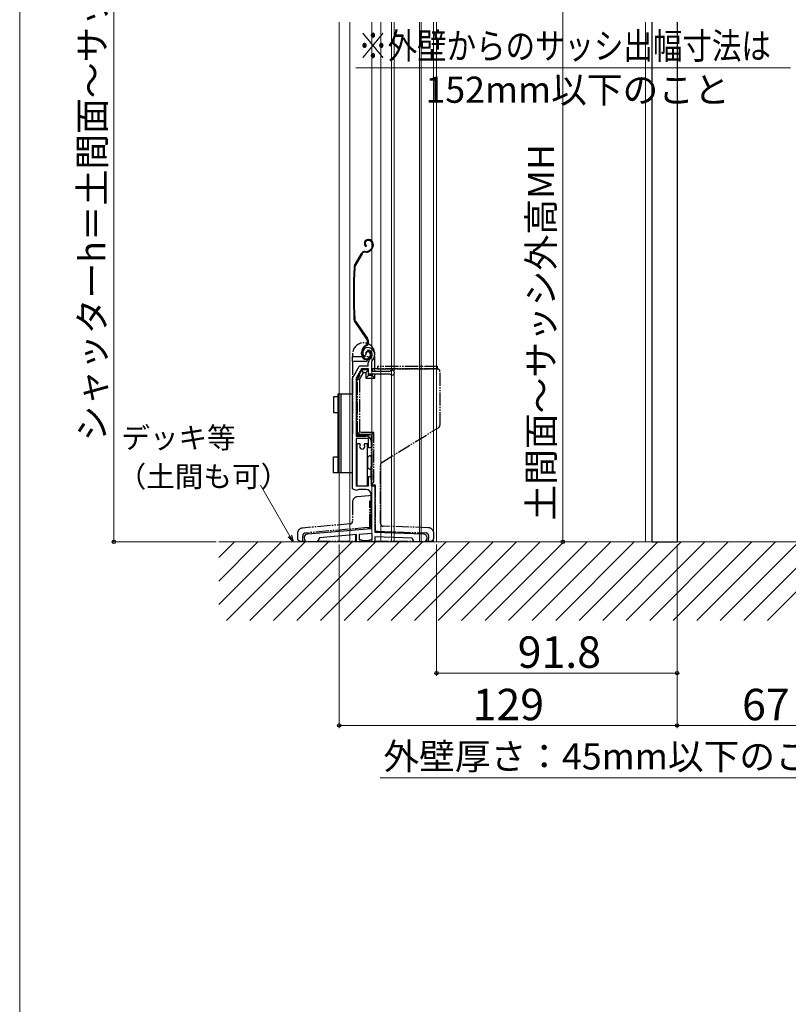
# Model space of a CAD drawing. Extents: x 0 to 1050, y 0 to 1562.
# Drawn here: x 0 to 294, y 541 to 917 of the extents above; entities that cross this region are included whole.
import ezdxf

# ---------------------------------------------------------------- set-up
doc = ezdxf.new("R2010")
doc.units = 0
doc.linetypes.add('YDIVIDE_1', pattern=[15, 10, -1, 1, -1, 1, -1])
for name, color, linetype, lineweight in [('YKK_11E', 7, 'CONTINUOUS', 13), ('YKK_12', 2, 'CONTINUOUS', 13), ('YKK_13', 4, 'CONTINUOUS', 30), ('YKK_D', 6, 'CONTINUOUS', 13), ('YKK_ZWAK', 7, 'CONTINUOUS', 30), ('YSS_K', 3, 'CONTINUOUS', 13)]:
    doc.layers.add(name, color=color, linetype=linetype, lineweight=lineweight)
doc.styles.add('text-b', font='txt')

msp = doc.modelspace()

# ---------------------------------------------------------------- linework, layer by layer
at = {"layer": 'YKK_11E', "linetype": 'ByBlock', "lineweight": -2, "ltscale": 0.5}
for p, q in [((133, 790.7), (132.15, 789.18)), ((131.82, 788.52), (131.36, 788.56)), ((132.11, 788.81), (131.82, 788.52)), ((132.15, 789.18), (132.11, 788.81)), ((133.1, 784.7), (133.1, 785.84)), ((134.68, 786.81), (134.4, 786.12)), ((134.4, 786.12), (134.4, 782.7)), ((127.1, 780), (129.81, 784.7)), ((130.51, 783.5), (128.5, 780.03)), ((129.81, 784.7), (133.1, 784.7)), ((133.2, 783.5), (130.51, 783.5)), ((133.2, 781.5), (133.2, 783.5)), ((134.4, 782.7), (141.41, 782.7)), ((141.41, 782.7), (141.61, 782.78)), ((127.1, 737.8), (127.1, 780)), ((128.5, 780.03), (128.5, 757.9)), ((141.41, 781.5), (133.2, 781.5)), ((141.61, 781.43), (141.41, 781.5)), ((128.5, 757.9), (132.2, 757.9)), ((133.2, 756.9), (128.5, 756.9)), ((128.5, 756.9), (128.5, 738.9)), ((133.2, 753.4), (133.2, 756.9)), ((134.2, 755.9), (134.2, 753.4)), ((128.8, 754.9), (128.8, 738.9)), ((130.05, 754.9), (128.8, 754.9)), ((130.01, 754.51), (130.05, 754.63)), ((130.05, 754.63), (130.05, 754.9)), ((132.8, 754.9), (131.55, 754.9)), ((131.55, 754.9), (131.55, 754.63)), ((131.55, 754.63), (131.59, 754.51)), ((132.8, 738.9), (132.8, 754.9)), ((134.2, 753.4), (133.2, 753.4)), ((133.2, 738.9), (133.2, 742.4)), ((133.2, 742.4), (134.2, 742.4)), ((134.2, 742.4), (134.2, 738.9)), ((128.55, 737.09), (127.1, 737.8)), ((128.5, 738.9), (133.2, 738.9)), ((128.8, 738.9), (132.8, 738.9)), ((132.2, 737.5), (129.77, 737.5)), ((134.2, 738.9), (135.6, 738.9)), ((135.6, 738.9), (135.6, 721.15)), ((134.2, 722.62), (134.2, 735.5)), ((109.97, 720.5), (134.2, 722.62)), ((114.52, 719.09), (113.6, 717.5)), ((128.6, 720.32), (114.52, 719.09)), ((128.6, 717.5), (128.6, 720.32)), ((134.6, 720.73), (129.6, 720.29)), ((129.6, 720.29), (129.6, 718.3)), ((129.6, 718.3), (130.6, 718.3)), ((130.6, 718.3), (130.6, 717.5)), ((133.6, 717.5), (133.6, 718.3)), ((133.6, 718.3), (134.6, 718.3)), ((134.6, 718.3), (134.6, 720.73)), ((135.6, 721.15), (154.15, 720.5)), ((149.82, 718.85), (135.6, 719.35)), ((135.6, 719.35), (135.6, 717.5)), ((150.6, 717.5), (149.82, 718.85)), ((113.6, 717.5), (110.1, 717.5)), ((130.6, 717.5), (128.6, 717.5)), ((135.6, 717.5), (133.6, 717.5)), ((154.1, 717.5), (150.6, 717.5))]:
    msp.add_line(p, q, dxfattribs=at)
for centre, radius, start, end in [((133, 789.7), 2, 90, 214.8357), ((133, 789.1), 2.6, 0, 90), ((133, 789.1), 1.6, 0, 90), ((135.1, 785.84), 2, 130.6293, 180), ((132.3, 789.1), 2.3, 310.6293, 360), ((132.3, 789.1), 3.3, 316.1313, 360), ((142.2, 782.1), 0.9, 228.5903, 131.4096), ((132.2, 755.9), 2, 359.9999, 89.9999), ((130.8, 753.9), 1, 142.3415, 37.6585), ((129.77, 735.5), 2, 90, 127.5235), ((132.2, 735.5), 2, 0, 90), ((110.1, 719), 1.5, 95, 270), ((154.1, 719), 1.5, 270, 88)]:
    msp.add_arc(centre, radius, start, end, dxfattribs=at)
at = {"layer": 'YKK_12', "ltscale": 0.5}
for p, q in [((122, 915.89), (122, 717.5)), ((126.1, 915.89), (126.1, 717.5)), ((134.5, 717.5), (134.5, 915.89)), ((137.9, 915.89), (137.9, 717.5)), ((142, 915.89), (142, 717.5)), ((143, 915.89), (143, 717.5)), ((152.7, 915.89), (152.7, 717.5)), ((153.3, 915.89), (153.3, 717.5)), ((158, 915.89), (158, 717.5)), ((158, 915.89), (158, 717.5)), ((159.2, 915.89), (159.2, 717.5)), ((239, 915.89), (239, 717.5)), ((241.5, 732.5), (241.5, 717.5)), ((251, 717.5), (143, 717.5))]:
    msp.add_line(p, q, dxfattribs=at)
at = {"layer": 'YKK_12'}
msp.add_line((122, 717.5), (158, 717.5), dxfattribs=at)
at = {"layer": 'YKK_13'}
for p, q in [((241.5, 717.5), (241.5, 915.89)), ((251, 915.89), (251, 717.5)), ((241.5, 717.5), (251, 717.5))]:
    msp.add_line(p, q, dxfattribs=at)
at = {"layer": 'YKK_13', "linetype": 'ByBlock', "lineweight": -2, "ltscale": 0.5}
for p, q in [((133.01, 832.9), (133.21, 832.9)), ((133.21, 832.6), (133.01, 832.6)), ((134.71, 830.66), (134.71, 831.1)), ((135.01, 831.1), (135.01, 830.66)), ((127.85, 822.98), (130.49, 827.64)), ((130.75, 827.5), (128.11, 822.83)), ((131.8, 828.4), (132.37, 828.4)), ((132.37, 828.1), (131.8, 828.1)), ((132.46, 830.55), (132.31, 830.29)), ((133.78, 828.99), (134.18, 829.39)), ((134.39, 829.18), (133.99, 828.78)), ((134.71, 830.7), (135.01, 830.7)), ((129.96, 826.7), (130.3, 826.7)), ((132.58, 794.92), (127.92, 801.57)), ((128.17, 801.74), (132.83, 795.09)), ((132.88, 794.1), (133.18, 794.1)), ((130.51, 789.1), (130.51, 789.83)), ((130.81, 789.83), (130.81, 789.1)), ((131.79, 792.29), (132.17, 792.55)), ((132.34, 792.31), (131.96, 792.04)), ((132.01, 789.7), (133.01, 790.7)), ((132.31, 789.7), (132.01, 789.7)), ((133.01, 790.4), (132.31, 789.7)), ((134.01, 789.4), (133.01, 790.4)), ((134.01, 788.9), (134.01, 789.4)), ((134.31, 789.4), (134.31, 788.9)), ((121.5, 772.9), (119.8, 772.9)), ((119.8, 772.9), (119.8, 766.9)), ((127.1, 773.9), (121.5, 773.9)), ((121.5, 773.9), (121.5, 743.9)), ((122.7, 743.9), (122.7, 773.9)), ((119.8, 766.9), (121.5, 766.9)), ((119.8, 743.9), (119.8, 749.9)), ((119.8, 749.9), (121.5, 749.9)), ((121.5, 743.9), (119.8, 743.9)), ((127.1, 743.9), (121.5, 743.9))]:
    msp.add_line(p, q, dxfattribs=at)
at = {"layer": 'YKK_13', "linetype": 'YDIVIDE_1', "ltscale": 0.5}
for p, q in [((127.1, 789.25), (127.1, 788.3)), ((127.1, 786.3), (127.1, 788.3)), ((127.1, 788.3), (133.6, 788.3)), ((127.1, 786.3), (127.1, 758.8)), ((132.5, 786.3), (127.1, 786.3)), ((133.6, 788.3), (132.5, 786.8)), ((132.5, 786.8), (132.5, 786.3)), ((135.6, 783.5), (135.6, 789.25)), ((130.7, 783.2), (128.7, 779.8)), ((129.7, 779.53), (131.27, 782.2)), ((133.2, 783.2), (130.7, 783.2)), ((131.27, 782.2), (130.7, 783.2)), ((131.27, 782.2), (132.2, 782.2)), ((132.2, 782.2), (133.2, 783.2)), ((132.2, 782.2), (132.2, 780)), ((133.2, 781), (133.2, 783.2)), ((135.27, 783.5), (134.6, 783.5)), ((134.6, 783.5), (134.6, 782.7)), ((159.5, 783.5), (135.27, 783.5)), ((159.6, 784.5), (136.6, 784.5)), ((136.6, 784.5), (136.6, 783.5)), ((136.6, 783.5), (159.5, 783.5)), ((159.6, 783.5), (159.6, 784.5)), ((160.5, 762.06), (160.5, 782.5)), ((128.7, 758.3), (128.7, 779.8)), ((129.91, 781.2), (129.03, 779.71)), ((129.03, 758.63), (129.03, 779.71)), ((129.03, 779.71), (129.7, 779.53)), ((129.52, 781.2), (129.91, 781.2)), ((129.7, 779.53), (129.7, 759.3)), ((132.2, 780), (133.2, 781)), ((132.2, 780), (135.6, 780)), ((134.6, 781), (133.2, 781)), ((134.6, 781.5), (134.6, 781)), ((135.6, 780), (134.6, 781)), ((135.6, 780), (135.6, 781.5)), ((138.28, 747.79), (160.03, 761.21)), ((128.7, 758.3), (134.2, 758.3)), ((129.7, 759.3), (129.03, 758.63)), ((129.03, 758.63), (134.53, 758.63)), ((135.2, 759.3), (129.7, 759.3)), ((134.2, 758.3), (134.2, 740.3)), ((135.2, 759.3), (134.53, 758.63)), ((134.53, 758.63), (134.53, 741.3)), ((135.2, 740.3), (135.2, 759.3)), ((132.8, 749.3), (132.8, 746.3)), ((133.8, 750.3), (134.2, 750.3)), ((133.8, 745.3), (134.2, 745.3)), ((134.2, 741.3), (134.2, 746.3)), ((137.8, 724.48), (137.8, 746.94)), ((134.53, 741.3), (134.2, 741.3)), ((134.2, 741.3), (134.2, 739.3)), ((134.2, 739.3), (135.2, 740.3)), ((134.2, 739.3), (135.8, 739.3)), ((135.8, 739.3), (135.8, 721.58)), ((133.33, 735.09), (128.93, 734.7)), ((134, 735.14), (133.33, 735.09)), ((133.67, 733.11), (134, 733.14)), ((134, 735.14), (134.2, 735.16)), ((134.2, 733.15), (134, 733.14)), ((135.6, 735.28), (135.8, 735.3)), ((135.8, 733.29), (135.6, 733.28)), ((127.1, 732.71), (127.1, 725.36)), ((133.67, 723.01), (133.67, 733.11)), ((126.19, 724.36), (107.93, 722.76)), ((133, 722.95), (109.01, 720.85)), ((128.4, 722.11), (128.4, 722.55)), ((133, 722.95), (133.67, 723.01)), ((156.17, 722.87), (138.77, 723.48)), ((106.1, 720.77), (106.1, 718.8)), ((108.1, 718.8), (108.1, 719.85)), ((108.1, 717.8), (108.1, 718.8)), ((128.4, 717.8), (128.4, 720.3)), ((135.8, 721.58), (136.8, 721.54)), ((135.8, 721.14), (135.8, 721.58)), ((135.8, 717.8), (135.8, 719.34)), ((136.8, 721.54), (155.14, 720.9)), ((156.1, 719.9), (156.1, 718.8)), ((156.1, 717.8), (156.1, 718.8)), ((158.1, 718.8), (158.1, 720.87)), ((107.1, 717.8), (108.1, 717.8)), ((108.1, 717.8), (109.2, 717.8)), ((113.74, 717.8), (128.4, 717.8)), ((128.4, 718), (128.6, 718)), ((130.6, 718), (133.6, 718)), ((135.6, 718), (135.8, 718)), ((135.8, 717.8), (150.46, 717.8)), ((155, 717.8), (156.1, 717.8)), ((156.1, 717.8), (157.1, 717.8))]:
    msp.add_line(p, q, dxfattribs=at)
at = {"layer": 'YKK_13', "linetype": 'ByBlock', "lineweight": -2, "ltscale": 0.5}
for centre, radius, start, end in [((133.01, 831.5), 1.4, 90, 240), ((133.01, 831.5), 1.1, 90, 240), ((133.21, 831.1), 1.8, 0, 90), ((133.21, 831.1), 1.5, 0, 90), ((131.8, 826.9), 1.5, 90, 150.4833), ((131.8, 826.9), 1.2, 90, 150.4833), ((132.37, 830.4), 2, 270, 315), ((132.37, 830.4), 2.3, 270, 315), ((132.91, 830.66), 1.8, 315, 360), ((132.91, 830.66), 2.1, 315, 360), ((327.41, 812.3), 200, 177.1299, 182.8505), ((129.16, 822.24), 1.5, 150.4833, 177.1299), ((327.41, 812.3), 199.7, 177.1299, 182.8505), ((129.16, 822.24), 1.2, 150.4833, 177.1299), ((129.15, 802.43), 1.5, 182.8505, 215), ((129.15, 802.43), 1.2, 182.8505, 215), ((131.19, 793.94), 1.7, 305, 35), ((131.19, 793.94), 2, 305, 35), ((133.51, 789.83), 3, 125, 180), ((133.51, 789.83), 2.7, 125, 180), ((133.01, 789.4), 1.3, 0, 90), ((132.51, 789.1), 2, 180, 270), ((132.51, 789.1), 1.7, 180, 270), ((132.51, 788.9), 1.5, 270, 360), ((132.51, 788.9), 1.8, 270, 0)]:
    msp.add_arc(centre, radius, start, end, dxfattribs=at)
at = {"layer": 'YKK_13', "linetype": 'YDIVIDE_1', "ltscale": 0.5}
for centre, radius, start, end in [((131.35, 789.25), 4.25, 0, 180), ((159.5, 782.5), 1, 0, 90), ((159.5, 762.06), 1, 301.6638, 0), ((133.8, 749.3), 1, 90, 180), ((133.8, 746.3), 1, 180, 270), ((138.8, 746.94), 1, 121.6638, 180), ((129.1, 732.71), 2, 95, 180), ((108.1, 720.77), 2, 95, 180), ((126.1, 725.36), 1, 275, 0), ((138.8, 724.48), 1, 180, 268), ((156.1, 720.87), 2, 0, 88), ((107.1, 718.8), 1, 180, 270), ((109.1, 719.85), 1, 95, 180), ((155.1, 719.9), 1, 0, 88), ((157.1, 718.8), 1, 270, 0)]:
    msp.add_arc(centre, radius, start, end, dxfattribs=at)
msp.add_spline([(135.59, 782.7), (135.58, 782.84), (135.56, 783), (135.52, 783.14), (135.48, 783.27), (135.43, 783.37), (135.38, 783.44), (135.33, 783.49), (135.27, 783.5)], degree=3, dxfattribs=at)
at = {"layer": 'YKK_D', "ltscale": 1.2}
for p, q in [((36, 717.5), (36, 1051.51)), ((75, 717.5), (35, 717.5)), ((122, 716.5), (122, 646.39)), ((251, 716.5), (251, 646.39)), ((122, 647.39), (251, 647.39)), ((304.47, 627.39), (137.63, 627.39))]:
    msp.add_line(p, q, dxfattribs=at)
at = {"layer": 'YKK_D'}
for p, q in [((207.4, 1041.5), (207.4, 717.5)), ((294.4, 898.5), (128.38, 898.5)), ((103.14, 719.71), (91.93, 739.12)), ((159.2, 716.5), (159.2, 666.39)), ((218.53, 717.5), (206.4, 717.5)), ((251, 716.5), (251, 666.39)), ((251, 716.5), (251, 646.39)), ((251, 667.39), (159.2, 667.39)), ((318, 647.39), (251, 647.39))]:
    msp.add_line(p, q, dxfattribs=at)
at = {"layer": 'YKK_D', "linetype": 'ByBlock', "lineweight": -2}
for p, q in [((104.42, 717.5), (102.55, 719.37)), ((104.42, 717.5), (103.14, 719.71)), ((103.73, 720.05), (104.42, 717.5))]:
    msp.add_line(p, q, dxfattribs=at)
for centre in [(36, 717.5), (207.4, 717.5), (159.2, 667.39), (251, 667.39), (122, 647.39), (251, 647.39), (251, 647.39)]:
    msp.add_circle(centre, 0.637, dxfattribs=at)
at = {"layer": 'YKK_ZWAK', "lineweight": 20}
msp.add_line((0, 1530), (0, 0), dxfattribs=at)
at = {"layer": 'YSS_K'}
msp.add_line((318, 717.5), (76, 717.5), dxfattribs=at)
at = {"layer": 'YSS_K', "linetype": 'Continuous'}
for p, q in [((76, 711.49), (82.01, 717.5)), ((76, 702.51), (90.99, 717.5)), ((76, 693.53), (99.97, 717.5)), ((78.95, 687.5), (108.95, 717.5)), ((87.93, 687.5), (117.93, 717.5)), ((96.91, 687.5), (126.91, 717.5)), ((105.89, 687.5), (135.89, 717.5)), ((114.87, 687.5), (144.87, 717.5)), ((123.85, 687.5), (153.85, 717.5)), ((132.83, 687.5), (162.83, 717.5)), ((141.81, 687.5), (171.81, 717.5)), ((150.79, 687.5), (180.79, 717.5)), ((159.77, 687.5), (189.77, 717.5)), ((168.75, 687.5), (198.75, 717.5)), ((177.73, 687.5), (207.73, 717.5)), ((186.71, 687.5), (216.71, 717.5)), ((195.69, 687.5), (225.69, 717.5)), ((204.67, 687.5), (234.67, 717.5)), ((213.65, 687.5), (243.65, 717.5)), ((222.64, 687.5), (252.64, 717.5)), ((231.62, 687.5), (261.62, 717.5)), ((240.6, 687.5), (270.6, 717.5)), ((249.58, 687.5), (279.58, 717.5)), ((258.56, 687.5), (288.56, 717.5)), ((267.54, 687.5), (297.54, 717.5)), ((276.52, 687.5), (306.52, 717.5)), ((285.5, 687.5), (315.5, 717.5))]:
    msp.add_line(p, q, dxfattribs=at)

# ---------------------------------------------------------------- texts
at = {"layer": 'YKK_D', "style": 'text-b'}
for s, p in [('シャッターh＝土間面～サッシ外高MH＋10', (32.69, 755.84)), ('土間面～サッシ外高MH', (204.09, 725.61))]:
    msp.add_text(s, height=10, rotation=90, dxfattribs=at).set_placement(p)
at = {"layer": 'YKK_D', "style": 'text-b', "width": 0.825}
msp.add_text('※外壁からのサッシ出幅寸法は', height=10, dxfattribs=at).set_placement((129.26, 901.87))
at = {"layer": 'YKK_D', "style": 'text-b'}
for s, height, p in [('152mm以下のこと', 10, (154.95, 885.14)), ('デッキ等', 8, (38.82, 753.23)), ('（土間も可）', 8, (37.41, 738.45)), ('91.8', 12, (190.17, 669.39)), ('129', 12, (172.97, 649.39)), ('67', 12, (275.84, 649.39)), ('外壁厚さ：45mm以下のこと', 10, (138.89, 630.58))]:
    msp.add_text(s, height=height, dxfattribs=at).set_placement(p)

doc.saveas('drawing.dxf')
